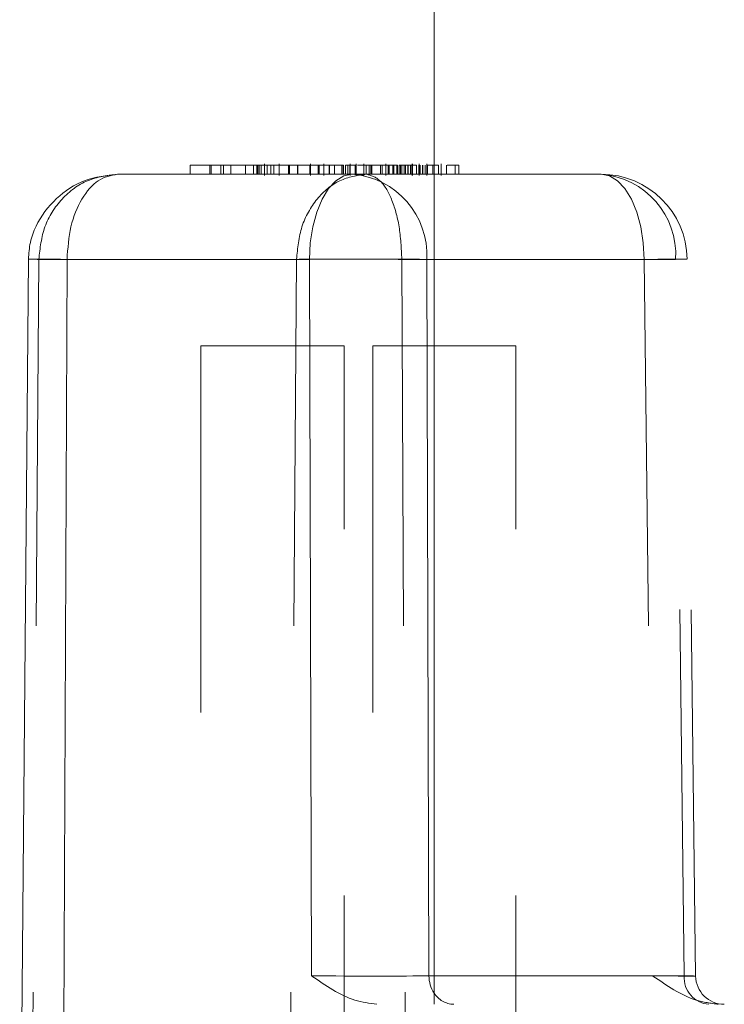
# Model space of a CAD drawing. Units: inches. Extents: x 0.3 to 10.6, y 0.4 to 8.2.
# Drawn here: x 6.4 to 6.6, y 4.2 to 4.5 of the extents above; entities that cross this region are included whole.
import ezdxf

# ---------------------------------------------------------------- set-up
doc = ezdxf.new("R2010")
doc.units = ezdxf.units.IN
doc.header["$MEASUREMENT"] = 0
doc.linetypes.add('HIDDEN', pattern=[0.07500000000000001, 0.05, -0.025])

msp = doc.modelspace()

# ---------------------------------------------------------------- linework, layer by layer
at = {"color": 7, "linetype": 'Continuous', "lineweight": 15}
for p, q in [((6.4744621457, 5.697742835), (6.4744621457, 4.2199303118)), ((6.4079402858, 4.448992839), (6.4079402858, 4.4464927878)), ((6.4350035665, 4.448992839), (6.4079402858, 4.448992839)), ((6.4322491617, 4.448992839), (6.4322491617, 4.449305382)), ((6.4350035665, 4.448992839), (6.4350035665, 4.4464927878)), ((6.4372070978, 4.448992839), (6.4350035665, 4.448992839)), ((6.4372070978, 4.448992839), (6.4372070978, 4.4464927878)), ((6.447288848, 4.448992839), (6.4372070978, 4.448992839)), ((6.4407571234, 4.449305382), (6.4407571234, 4.448992839)), ((6.447288848, 4.448992839), (6.447288848, 4.4464927878)), ((6.4496269626, 4.448992839), (6.447288848, 4.448992839)), ((6.4496269626, 4.448992839), (6.4496269626, 4.4464927878)), ((6.4497382997, 4.448992839), (6.4496269626, 4.448992839)), ((6.4497382997, 4.448992839), (6.4497382997, 4.4464927878)), ((6.4503254179, 4.448992839), (6.4503254179, 4.4464927878)), ((6.4515486221, 4.448992839), (6.4515486221, 4.4464927878)), ((6.4531479119, 4.448992839), (6.4515486221, 4.448992839)), ((6.4531479119, 4.448992839), (6.4531479119, 4.4464927878)), ((6.4532280827, 4.448992839), (6.4531479119, 4.448992839)), ((6.4532514391, 4.4464927878), (6.4532514391, 4.449305382)), ((6.4635002407, 4.448992839), (6.4535430274, 4.448992839)), ((6.4552946655, 4.449305382), (6.4552946655, 4.448992839)), ((6.461304281, 4.449305382), (6.461304281, 4.448992839)), ((6.4635002407, 4.448992839), (6.4635002407, 4.4464927878)), ((6.4645018524, 4.448992839), (6.4635002407, 4.448992839)), ((6.4645018524, 4.448992839), (6.4645018524, 4.4464927878)), ((6.4666345261, 4.448992839), (6.4649143293, 4.448992839)), ((6.4666345261, 4.448992839), (6.4666345261, 4.4464927878)), ((6.4696833426, 4.448992839), (6.4696833426, 4.4464927878)), ((6.4703693497, 4.4464927878), (6.4703693497, 4.449305382)), ((6.4725344913, 4.448992839), (6.4725344913, 4.449305382)), ((6.4726441417, 4.448992839), (6.4726441417, 4.4464927878)), ((6.3881047283, 4.4464927878), (6.45215972, 4.4464927878)), ((6.45215972, 4.4464927878), (6.4744621457, 4.4464927878)), ((6.3637954858, 4.4233851348), (6.3614063501, 4.149617804)), ((6.3743191009, 4.4232598829), (6.3731251014, 4.149617804)), ((6.4404414087, 4.4232598829), (6.3743191009, 4.4232598829)), ((6.4410661465, 4.2276771556), (6.4404414087, 4.4232598829)), ((6.4724564106, 4.4232598829), (6.4730811483, 4.2276771556)), ((6.4744621457, 4.4232598829), (6.4724564106, 4.4232598829)), ((6.4730811483, 4.2276771556), (6.4744621457, 4.2276771556))]:
    msp.add_line(p, q, dxfattribs=at)
at = {"color": 7, "linetype": 'HIDDEN', "lineweight": 0}
for p, q in [((6.4132664977, 4.448992839), (6.4132664977, 4.4464927878)), ((6.4136807162, 4.448992839), (6.4136807162, 4.4464927878)), ((6.4162517165, 4.448992839), (6.4162517165, 4.4464927878)), ((6.4169974529, 4.448992839), (6.4169974529, 4.4464927878)), ((6.4190357477, 4.448992839), (6.4190357477, 4.4464927878)), ((6.4229815121, 4.448992839), (6.4229815121, 4.4464927878)), ((6.4252433793, 4.448992839), (6.4252433793, 4.4464927878)), ((6.426104211, 4.448992839), (6.426104211, 4.4464927878)), ((6.4264292389, 4.448992839), (6.4264292389, 4.4464927878)), ((6.4267500502, 4.448992839), (6.4267500502, 4.4464927878)), ((6.4273384701, 4.448992839), (6.4273384701, 4.4464927878)), ((6.4282181116, 4.4461803915), (6.4282181116, 4.449305382)), ((6.4289144586, 4.448992839), (6.4289144586, 4.4464927878)), ((6.4299322035, 4.448992839), (6.4299322035, 4.4464927878)), ((6.4307945385, 4.448992839), (6.4307945385, 4.4464927878)), ((6.4322491617, 4.4461803915), (6.4322491617, 4.448992839)), ((6.4347256731, 4.448992839), (6.4347256731, 4.4464927878)), ((6.4373212031, 4.448992839), (6.4373212031, 4.4464927878)), ((6.440618525, 4.448992839), (6.440618525, 4.4464927878)), ((6.4407571234, 4.448992839), (6.4407571234, 4.4461803915)), ((6.4428371994, 4.448992839), (6.4428371994, 4.4464927878)), ((6.4430776383, 4.448992839), (6.4430776383, 4.4464927878)), ((6.4444337943, 4.449305382), (6.4444337943, 4.4461803915)), ((6.4458534745, 4.448992839), (6.4458534745, 4.4464927878)), ((6.4459520517, 4.448992839), (6.4459520517, 4.4464927878)), ((6.4493161979, 4.448992839), (6.4493161979, 4.4464927878)), ((6.4509701938, 4.448992839), (6.4509701938, 4.4464927878)), ((6.4515034676, 4.448992839), (6.4515034676, 4.4464927878)), ((6.4515769651, 4.4461803915), (6.4515769651, 4.449305382)), ((6.4529557625, 4.448992839), (6.4529557625, 4.4464927878)), ((6.4552946655, 4.448992839), (6.4552946655, 4.4461803915)), ((6.4553407916, 4.448992839), (6.4553407916, 4.4464927878)), ((6.4559782159, 4.448992839), (6.4559782159, 4.4464927878)), ((6.4567256939, 4.448992839), (6.4567256939, 4.4464927878)), ((6.4571816203, 4.448992839), (6.4571816203, 4.4464927878)), ((6.457416486, 4.448992839), (6.457416486, 4.4464927878)), ((6.4575286113, 4.448992839), (6.4575286113, 4.4464927878)), ((6.4598433146, 4.448992839), (6.4598433146, 4.4464927878)), ((6.4603322039, 4.448992839), (6.4603322039, 4.4464927878)), ((6.461304281, 4.448992839), (6.461304281, 4.4461803915)), ((6.4613283708, 4.448992839), (6.4613283708, 4.4464927878)), ((6.4619878315, 4.448992839), (6.4619878315, 4.4464927878)), ((6.4621814292, 4.448992839), (6.4621814292, 4.4464927878)), ((6.4631912359, 4.448992839), (6.4631912359, 4.4464927878)), ((6.4634261015, 4.448992839), (6.4634261015, 4.4464927878)), ((6.4635382269, 4.448992839), (6.4635382269, 4.4464927878)), ((6.4643331877, 4.448992839), (6.4643331877, 4.4464927878)), ((6.4649143293, 4.448992839), (6.4649143293, 4.4464927878)), ((6.4653402078, 4.448992839), (6.4653402078, 4.4464927878)), ((6.4656669223, 4.448992839), (6.4656669223, 4.4464927878)), ((6.4663418012, 4.448992839), (6.4663418012, 4.4464927878)), ((6.4673089833, 4.448992839), (6.4673089833, 4.4464927878)), ((6.4673379863, 4.448992839), (6.4673379863, 4.4464927878)), ((6.4674017489, 4.448992839), (6.4674017489, 4.4464927878)), ((6.4680069436, 4.448992839), (6.4680069436, 4.4464927878)), ((6.4681220023, 4.448992839), (6.4681220023, 4.4464927878)), ((6.4684535018, 4.4461803915), (6.4684535018, 4.449305382)), ((6.4685592106, 4.4461803915), (6.4685592106, 4.449305382)), ((6.4703428033, 4.448992839), (6.4703428033, 4.4464927878)), ((6.4706382416, 4.448992839), (6.4706382416, 4.4464927878)), ((6.4706749261, 4.448992839), (6.4706749261, 4.4464927878)), ((6.4713498233, 4.448992839), (6.4713498233, 4.4464927878)), ((6.4714081593, 4.448992839), (6.4714081593, 4.4464927878)), ((6.4720790599, 4.448992839), (6.4720790599, 4.4464927878)), ((6.4725344913, 4.4461803915), (6.4725344913, 4.448992839)), ((6.4741316179, 4.448992839), (6.4741316179, 4.4464927878)), ((6.4744631174, 4.4461803915), (6.4744631174, 4.449305382)), ((6.4756929582, 4.448992839), (6.4745448831, 4.448992839)), ((6.4756929582, 4.448992839), (6.4756929582, 4.4464927878)), ((6.4763789652, 4.4461803915), (6.4763789652, 4.449305382)), ((6.4778961044, 4.448992839), (6.4778961044, 4.4464927878)), ((6.4802270141, 4.448992839), (6.478072689, 4.448992839)), ((6.4802270141, 4.448992839), (6.4802270141, 4.4464927878)), ((6.4812286075, 4.448992839), (6.4802270141, 4.448992839)), ((6.4812286075, 4.448992839), (6.4812286075, 4.4464927878)), ((6.4532514391, 4.4461803915), (6.4532514391, 4.4464927878)), ((6.4703693497, 4.4461803915), (6.4703693497, 4.4464927878)), ((6.4744621457, 4.4464927878), (6.520085072, 4.4464927878)), ((6.3666144599, 4.4232598829), (6.3645463738, 4.149617804)), ((6.3666144599, 4.4232598829), (6.4369269677, 4.4232598829)), ((6.4369269677, 4.4232598829), (6.4348588632, 4.149617804)), ((6.4656810755, 4.4232598829), (6.531803365, 4.4232598829)), ((6.4656810755, 4.4232598829), (6.4668750934, 4.149617804)), ((6.5403817625, 4.4232598829), (6.4744621457, 4.4232598829)), ((6.531803365, 4.4232598829), (6.5341349347, 4.2276771556)), ((6.5427133323, 4.2276771556), (6.5403817625, 4.4232598829)), ((6.5458536677, 4.2276522226), (6.5435209063, 4.423334682)), ((6.4499229509, 4.3996177827), (6.4108604588, 4.3996177827)), ((6.4108604588, 4.3996177827), (6.4108604588, 4.149617804)), ((6.4499229509, 4.149617804), (6.4499229509, 4.3996177827)), ((6.496797956, 4.3996177827), (6.4577354456, 4.3996177827)), ((6.4577354456, 4.3996177827), (6.4577354456, 4.149617804)), ((6.496797956, 4.149617804), (6.496797956, 4.3996177827)), ((6.4744621457, 4.2276771556), (6.5427133323, 4.2276771556))]:
    msp.add_line(p, q, dxfattribs=at)
at = {"color": 7, "linetype": 'Continuous', "lineweight": 15, "flags": 128}
msp.add_lwpolyline([(6.45215972, 4.4464927878), (6.4498860463, 4.446047513), (6.4476987766, 4.4447282616), (6.4456810515, 4.4425853396), (6.4439095403, 4.439700293), (6.4424515805, 4.4361825336), (6.4413625931, 4.4321659667), (6.4406839376, 4.4278031237), (6.4404414087, 4.4232598829)], dxfattribs=at)
at = {"color": 7, "linetype": 'HIDDEN', "lineweight": 0, "flags": 128}
for points in [[(6.531803365, 4.4232598829), (6.5315608544, 4.4278031237), (6.5308821989, 4.4321659667), (6.5297931932, 4.4361825336), (6.5283352517, 4.439700293), (6.5265637405, 4.4425853396), (6.5245460155, 4.4447282616), (6.5223587457, 4.446047513), (6.520085072, 4.4464927878)], [(6.531803365, 4.4232598829), (6.5355375652, 4.4232958158), (6.5386779739, 4.4233225088), (6.5411039409, 4.423339082), (6.5427222238, 4.4233445086), (6.5434706919, 4.423339082), (6.5433205253, 4.4233225088), (6.5422775356, 4.4232958158), (6.5403817625, 4.4232598829)]]:
    msp.add_lwpolyline(points, dxfattribs=at)
at = {"color": 7, "linetype": 'Continuous', "lineweight": 15}
for centre, radius, start, end in [((6.4504881299, 4.4245502237), 0.0220061431367221, 356.6385063449, 85.643607182), ((6.4564489096, 2.9696510306), 1.453696988952194, 89.3690701804, 90.6309298196), ((6.4816468722, 4.2276779217), 0.0085657238812782, 180.0051244954, 212.9888718945)]:
    msp.add_arc(centre, radius, start, end, dxfattribs=at)
at = {"color": 7, "linetype": 'HIDDEN', "lineweight": 0}
for centre, radius, start, end in [((6.5200850701, 4.4230553329), 0.0234375, 0.6829976875, 90), ((6.5184134819, 4.4245502237), 0.0220061431367228, 356.6385063449, 85.643607182), ((6.5500385547, 4.2272469477), 0.0073378445392178, 176.6388983421, 265.6427319794), ((6.5536681053, 4.2277453329), 0.0078149999999999, 180.6987379426, 270), ((6.4800279007, 4.2264896806), 0.0065618109064287, 211.983126658, 268.4367679436)]:
    msp.add_arc(centre, radius, start, end, dxfattribs=at)
at = {"color": 7, "linetype": 'Continuous', "lineweight": 15}
msp.add_ellipse((6.4527835855, 4.2277453329), major_axis=(0.02343769930903327, -2.496455495126781e-05), ratio=0.0039746045, start_param=4.188864249219598, end_param=5.759584423592914, dxfattribs=at)
at = {"color": 7, "linetype": 'HIDDEN', "lineweight": 0}
msp.add_ellipse((6.5224133847, 4.2277453329), major_axis=(0.02344027586685637, -9.315738025961194e-05), ratio=0.0010647423, start_param=5.236061794942543, end_param=6.806781969328531, dxfattribs=at)
at = {"color": 7, "linetype": 'Continuous', "lineweight": 15}
for points, knots in [([(6.451481467856108, 4.448992838960587), (6.451478699079127, 4.448992838960587), (6.451472961966155, 4.448992838960587), (6.450716701133926, 4.448992838960587), (6.450325417877563, 4.448992838960587)], [0, 0, 0, 0, 0.4826080636626159, 1, 1, 1, 1]), ([(6.469683342586499, 4.448992838960587), (6.469251578543203, 4.448992838960587), (6.468480179219207, 4.448992838960587), (6.467198729000108, 4.448992838960587), (6.46663452614002, 4.448992838960587)], [0, 0, 0, 0, 0.5597153508734365, 0.9999999999999999, 0.9999999999999999, 0.9999999999999999, 0.9999999999999999]), ([(6.474544883092234, 4.448992838960587), (6.474446793690052, 4.448992838960587), (6.473982995718638, 4.448992838960587), (6.47323440876987, 4.448992838960587), (6.472644141716428, 4.448992838960587)], [0, 0, 0, 0, 0.2114916584991308, 1, 1, 1, 1]), ([(6.388104728322945, 4.44649278784139), (6.385087942434587, 4.446144472897939), (6.378982618898346, 4.445439558627926), (6.371015622130721, 4.440176468415848), (6.366274226272107, 4.433861504325436), (6.364106778697094, 4.427964194062795), (6.363902294943391, 4.424865331154557), (6.363800692418575, 4.423325588804184)], [0, 0, 0, 0, 0.2444606604871777, 0.4947356157814031, 0.7485510290578088, 0.8750617110270367, 0.9999999999999999, 0.9999999999999999, 0.9999999999999999, 0.9999999999999999]), ([(6.388104728322945, 4.44649278784139), (6.386308686897952, 4.44614489369029), (6.382719075719241, 4.445449584152092), (6.378178681578687, 4.440092238898987), (6.374981887077108, 4.432419144428269), (6.374539925041302, 4.426311524704208), (6.374319100909022, 4.423259882896557)], [0, 0, 0, 0, 0.2505925176084057, 0.500840175505219, 0.7505972771803505, 1, 1, 1, 1]), ([(6.374319100909022, 4.423259882896557), (6.373117276628848, 4.423271632222108), (6.37074515103863, 4.423294822697009), (6.367078488993479, 4.423325075914183), (6.364147657566123, 4.423343447327543), (6.36413082849477, 4.423328878624663), (6.364123978683945, 4.423322948834681)], [0, 0, 0, 0, 0.1956544192245121, 0.3861769664151063, 0.7501602095116564, 1, 1, 1, 1]), ([(6.458869294177975, 4.219930311777114), (6.456840217009904, 4.22020564673396), (6.450456022417704, 4.221071947912741), (6.444862269412839, 4.225134858746141), (6.441083079919295, 4.227665815163962), (6.441066146508122, 4.227677155618246)], [0, 0, 0, 0, 0.3168553532260729, 0.9969390343580232, 1, 1, 1, 1])]:
    msp.add_open_spline(points, degree=3, knots=knots, dxfattribs=at)
at = {"color": 7, "linetype": 'HIDDEN', "lineweight": 0}
for points, knots in [([(6.388104728322945, 4.44649278784139), (6.3853048974013, 4.446144893887917), (6.379709089317075, 4.445449584831126), (6.372631167709002, 4.440092237415251), (6.367647628740434, 4.432419144957567), (6.366958686475257, 4.426311524800692), (6.366614459913693, 4.423259882896557)], [0, 0, 0, 0, 0.2505925250454668, 0.5008401281147002, 0.7505972632903349, 1, 1, 1, 1]), ([(6.436926967657604, 4.423259882896557), (6.437232947013166, 4.426311525719626), (6.437845340871276, 4.432419151244074), (6.442275337959198, 4.440092232034393), (6.448567024074008, 4.445449589109588), (6.453541263699015, 4.446144895101821), (6.456030098643271, 4.44649278784139)], [0, 0, 0, 0, 0.2494025468931155, 0.4991597803489859, 0.7494071990643698, 1, 1, 1, 1]), ([(6.465681075487696, 4.423259882896557), (6.465526492598592, 4.426311525295461), (6.46521710705914, 4.432419148430681), (6.462979043039502, 4.440092235104609), (6.459800459731045, 4.445449585374019), (6.457287462600116, 4.446144894058373), (6.456030098643271, 4.44649278784139)], [0, 0, 0, 0, 0.2494026670971612, 0.4991598950439365, 0.7494074750966514, 1, 1, 1, 1]), ([(6.364123978683945, 4.423322948834681), (6.364023904395776, 4.423321414011036), (6.363756780566719, 4.423317317174808), (6.364755315212443, 4.423294105504708), (6.365989277305603, 4.423271391080619), (6.366614459913693, 4.423259882896557)], [0, 0, 0, 0, 0.2281288545441452, 0.6089341654006506, 1, 1, 1, 1]), ([(6.436926967657604, 4.423259882896557), (6.437718169724638, 4.423271606587894), (6.439279820065805, 4.423294746449804), (6.443392217278881, 4.423325483376221), (6.449570737579186, 4.423342906626472), (6.456444372361321, 4.423325483115053), (6.461859619777541, 4.423294746136948), (6.464396013316208, 4.423271606552357), (6.465681075487696, 4.423259882896557)], [0, 0, 0, 0, 0.1304083524382236, 0.2573960010489336, 0.4999999079365083, 0.7425999610097688, 0.8695884341276092, 1, 1, 1, 1]), ([(6.534134934702873, 4.227677155618246), (6.534151965874681, 4.227665815162867), (6.537953096193831, 4.225134776825678), (6.543582477156485, 4.22107195966684), (6.54997421688534, 4.220205649858205), (6.552005694924993, 4.219930311777114)], [0, 0, 0, 0, 0.0030608647561245, 0.6831441757593492, 1, 1, 1, 1])]:
    msp.add_open_spline(points, degree=3, knots=knots, dxfattribs=at)

doc.saveas('drawing.dxf')
